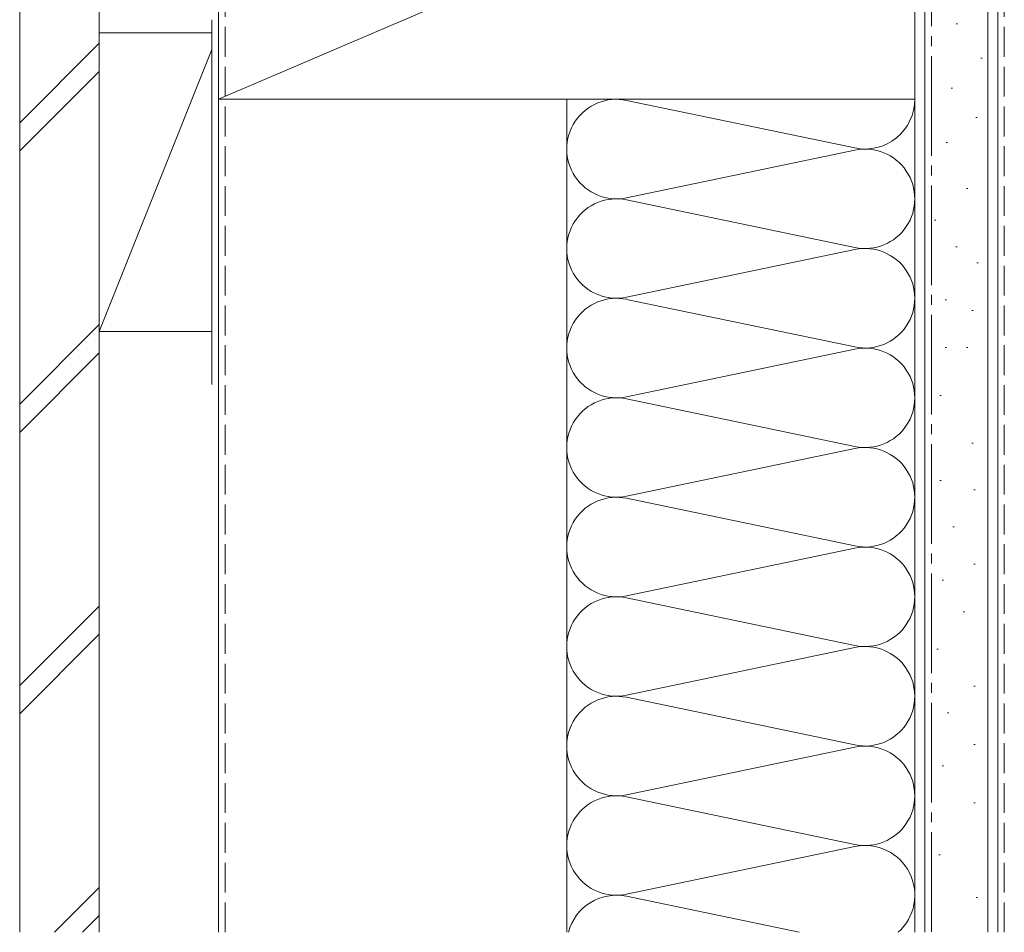
# Model space of a CAD drawing. Extents: x 0 to 1386, y 0 to 2245.
# Drawn here: x 261 to 410, y 1096 to 1234 of the extents above; entities that cross this region are included whole.
import ezdxf

# ---------------------------------------------------------------- set-up
doc = ezdxf.new("R2010")
doc.units = 0
doc.linetypes.add('YCENTER_1', pattern=[13, 10, -1, 1, -1])
doc.linetypes.add('YHIDDEN_1', pattern=[4, 3, -1])
doc.layers.add('YSS_K', color=3, linetype='CONTINUOUS', lineweight=13)

msp = doc.modelspace()

# ---------------------------------------------------------------- linework, layer by layer
at = {"layer": 'YSS_K', "color": 0, "linetype": 'Continuous', "ltscale": 1.5}
for p, q in [((396, 1096.4), (396, 1286.99)), ((408.5, 1096.4), (408.5, 1286.99)), ((291, 1266.99), (291, 1221.99)), ((396, 1221.99), (396, 1266.99)), ((261, 1096.4), (261, 1244.99)), ((273, 1096.4), (273, 1244.99)), ((290, 1233.99), (290, 1178.99)), ((291, 1221.99), (396, 1221.99))]:
    msp.add_line(p, q, dxfattribs=at)
at = {"layer": 'YSS_K', "linetype": 'Continuous', "ltscale": 1.5}
for p, q in [((397.5, 1286.99), (397.5, 1096.4)), ((407, 1286.99), (407, 1096.4)), ((291, 1221.99), (396, 1266.99)), ((402.22, 1233.39), (402.42, 1233.39)), ((273, 1231.99), (290, 1231.99)), ((273, 1231.99), (273, 1186.99)), ((291, 1186.99), (291, 1231.99)), ((273, 1230.45), (261, 1218.45)), ((290, 1229.49), (273, 1186.99)), ((405.95, 1228.17), (406.15, 1228.17)), ((261, 1214.2), (273, 1226.2)), ((401.47, 1223.69), (401.67, 1223.69)), ((291, 1221.99), (291, 1096.4)), ((343.5, 1096.4), (343.5, 1221.99)), ((352.53, 1221.83), (386.97, 1214.65)), ((396, 1221.99), (396, 1096.4)), ((405.2, 1219.22), (405.4, 1219.22)), ((400.72, 1215.49), (400.92, 1215.49)), ((386.97, 1214.33), (352.53, 1207.15)), ((403.78, 1208.56), (403.98, 1208.56)), ((352.53, 1206.83), (386.97, 1199.65)), ((398.98, 1203.76), (399.18, 1203.76)), ((386.97, 1199.33), (352.53, 1192.15)), ((402.18, 1199.75), (402.38, 1199.75)), ((405.38, 1197.35), (405.58, 1197.35)), ((352.53, 1191.83), (386.97, 1184.65)), ((400.58, 1191.75), (400.78, 1191.75)), ((404.58, 1190.15), (404.78, 1190.15)), ((273, 1188.02), (261, 1176.02)), ((273, 1186.99), (290, 1186.99)), ((273, 1183.78), (261, 1171.78)), ((386.97, 1184.33), (352.53, 1177.15)), ((400.58, 1184.55), (400.78, 1184.55)), ((403.78, 1184.55), (403.98, 1184.55)), ((352.53, 1176.83), (386.97, 1169.65)), ((399.78, 1177.35), (399.98, 1177.35)), ((386.97, 1169.33), (352.53, 1162.15)), ((404.58, 1170.14), (404.78, 1170.14)), ((399.78, 1164.54), (399.98, 1164.54)), ((404.92, 1163.12), (405.12, 1163.12)), ((352.53, 1161.83), (386.97, 1154.65)), ((401.72, 1157.51), (401.92, 1157.51)), ((386.97, 1154.33), (352.53, 1147.15)), ((404.92, 1151.91), (405.12, 1151.91)), ((400.11, 1149.51), (400.31, 1149.51)), ((352.53, 1146.83), (386.97, 1139.65)), ((273, 1145.59), (261, 1133.59)), ((403.32, 1144.71), (403.52, 1144.71)), ((273, 1141.35), (261, 1129.35)), ((386.97, 1139.33), (352.53, 1132.15)), ((399.31, 1139.11), (399.51, 1139.11)), ((404.92, 1133.51), (405.12, 1133.51)), ((352.53, 1131.83), (386.97, 1124.65)), ((400.92, 1129.5), (401.12, 1129.5)), ((386.97, 1124.33), (352.53, 1117.15)), ((404.92, 1124.7), (405.12, 1124.7)), ((400.11, 1121.5), (400.31, 1121.5)), ((352.53, 1116.83), (386.97, 1109.65)), ((404.92, 1115.9), (405.12, 1115.9)), ((386.97, 1109.33), (352.53, 1102.15)), ((399.65, 1108.07), (399.85, 1108.07)), ((273, 1103.17), (266.24, 1096.4)), ((352.53, 1101.83), (378.54, 1096.4)), ((405.25, 1101.67), (405.45, 1101.67)), ((273, 1098.93), (270.48, 1096.4))]:
    msp.add_line(p, q, dxfattribs=at)
at = {"layer": 'YSS_K', "color": 0, "linetype": 'YCENTER_1', "ltscale": 1.5}
msp.add_line((398.5, 1286.99), (398.5, 1096.4), dxfattribs=at)
at = {"layer": 'YSS_K', "linetype": 'YHIDDEN_1', "ltscale": 1.5}
msp.add_line((409.5, 1096.4), (409.5, 1286.99), dxfattribs=at)
at = {"layer": 'YSS_K', "color": 0, "linetype": 'YHIDDEN_1', "ltscale": 1.5}
msp.add_line((292, 1096.4), (292, 1265.99), dxfattribs=at)
at = {"layer": 'YSS_K', "linetype": 'Continuous', "ltscale": 1.5}
for centre, start, end in [((351, 1214.49), 78.2165, 281.7835), ((388.5, 1221.99), 258.2165, 0), ((388.5, 1206.99), 258.2165, 101.7835), ((351, 1199.49), 78.2165, 281.7835), ((388.5, 1191.99), 258.2165, 101.7835), ((351, 1184.49), 78.2165, 281.7835), ((388.5, 1176.99), 258.2165, 101.7835), ((351, 1169.49), 78.2165, 281.7835), ((388.5, 1161.99), 258.2165, 101.7835), ((351, 1154.49), 78.2165, 281.7835), ((388.5, 1146.99), 258.2165, 101.7835), ((351, 1139.49), 78.2165, 281.7835), ((388.5, 1131.99), 258.2165, 101.7835), ((351, 1124.49), 78.2165, 281.7835), ((388.5, 1116.99), 258.2165, 101.7835), ((351, 1109.49), 78.2165, 281.7835), ((388.5, 1101.99), 311.871, 101.7835), ((351, 1094.49), 78.2165, 165.2056)]:
    msp.add_arc(centre, 7.5, start, end, dxfattribs=at)

doc.saveas('drawing.dxf')
